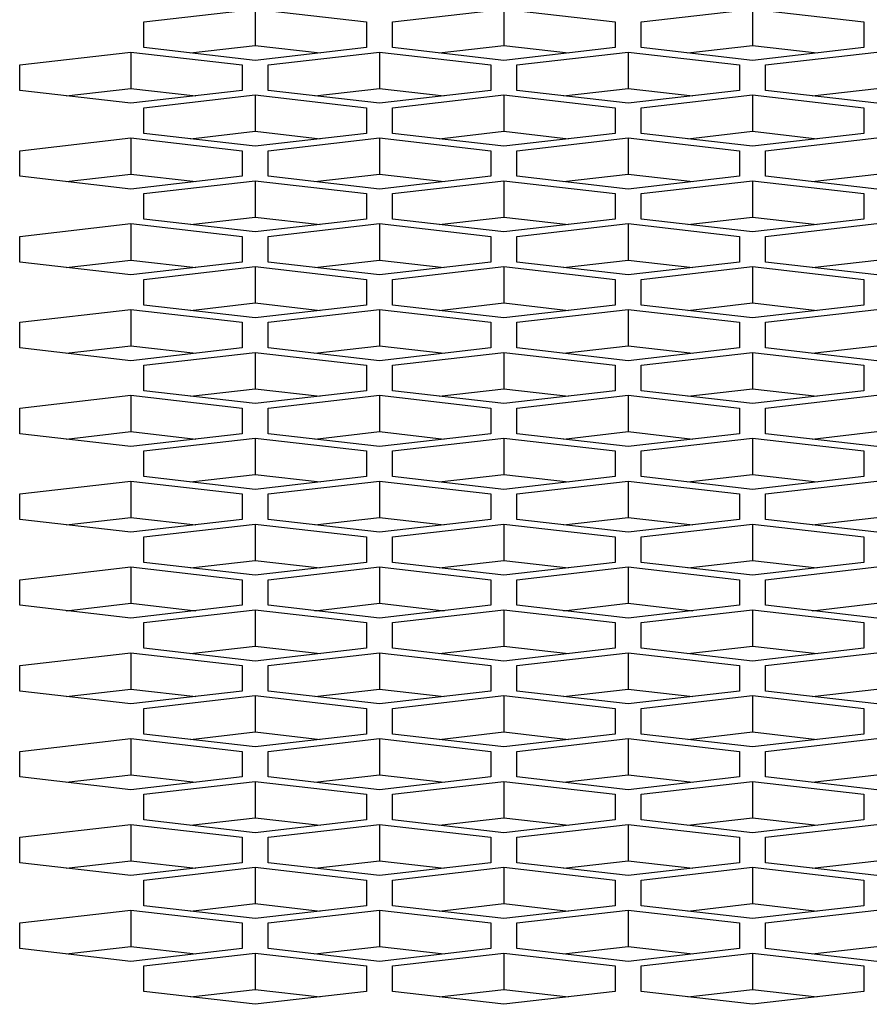
# Model space of a CAD drawing. Units: millimetres. Extents: x -2707 to 3426, y -586 to 1219.
# Drawn here: x -1779 to -1756, y 345 to 372 of the extents above; entities that cross this region are included whole.
import ezdxf

# ---------------------------------------------------------------- set-up
doc = ezdxf.new("R2010")
doc.units = ezdxf.units.MM
doc.header["$LTSCALE"] = 65.395
doc.layers.get('0').update_dxf_attribs({"linetype": 'CONTINUOUS'})

msp = doc.modelspace()

# ---------------------------------------------------------------- linework, layer by layer
at = {"color": 7, "linetype": 'Continuous'}
for p, q in [((-1775.504, 371.849), (-1772.504, 372.194)), ((-1772.504, 372.194), (-1772.504, 371.214)), ((-1772.504, 372.194), (-1769.504, 371.849)), ((-1768.804, 371.849), (-1765.804, 372.194)), ((-1765.804, 372.194), (-1765.804, 371.214)), ((-1765.804, 372.194), (-1762.804, 371.849)), ((-1762.104, 371.849), (-1759.104, 372.194)), ((-1759.104, 372.194), (-1759.104, 371.214)), ((-1759.104, 372.194), (-1756.104, 371.849)), ((-1775.504, 371.158), (-1775.504, 371.849)), ((-1769.504, 371.849), (-1769.504, 371.158)), ((-1768.804, 371.158), (-1768.804, 371.849)), ((-1762.804, 371.849), (-1762.804, 371.158)), ((-1762.104, 371.158), (-1762.104, 371.849)), ((-1756.104, 371.849), (-1756.104, 371.158)), ((-1772.504, 370.813), (-1775.504, 371.158)), ((-1774.247, 371.014), (-1772.504, 371.214)), ((-1772.504, 371.214), (-1770.76, 371.014)), ((-1769.504, 371.158), (-1772.504, 370.813)), ((-1765.804, 370.813), (-1768.804, 371.158)), ((-1767.547, 371.014), (-1765.804, 371.214)), ((-1765.804, 371.214), (-1764.06, 371.014)), ((-1762.804, 371.158), (-1765.804, 370.813)), ((-1759.104, 370.813), (-1762.104, 371.158)), ((-1760.847, 371.014), (-1759.104, 371.214)), ((-1759.104, 371.214), (-1757.36, 371.014)), ((-1756.104, 371.158), (-1759.104, 370.813)), ((-1778.854, 370.692), (-1775.854, 371.037)), ((-1775.854, 371.037), (-1775.854, 370.057)), ((-1775.854, 371.037), (-1772.854, 370.692)), ((-1772.154, 370.692), (-1769.154, 371.037)), ((-1769.154, 371.037), (-1769.154, 370.057)), ((-1769.154, 371.037), (-1766.154, 370.692)), ((-1765.454, 370.692), (-1762.454, 371.037)), ((-1762.454, 371.037), (-1762.454, 370.057)), ((-1762.454, 371.037), (-1759.454, 370.692)), ((-1758.754, 370.692), (-1755.754, 371.037)), ((-1778.854, 370.001), (-1778.854, 370.692)), ((-1772.854, 370.692), (-1772.854, 370.001)), ((-1772.154, 370.001), (-1772.154, 370.692)), ((-1766.154, 370.692), (-1766.154, 370.001)), ((-1765.454, 370.001), (-1765.454, 370.692)), ((-1759.454, 370.692), (-1759.454, 370.001)), ((-1758.754, 370.001), (-1758.754, 370.692)), ((-1777.597, 369.857), (-1775.854, 370.057)), ((-1775.854, 370.057), (-1774.11, 369.857)), ((-1770.897, 369.857), (-1769.154, 370.057)), ((-1769.154, 370.057), (-1767.41, 369.857)), ((-1764.197, 369.857), (-1762.454, 370.057)), ((-1762.454, 370.057), (-1760.71, 369.857)), ((-1757.497, 369.857), (-1755.754, 370.057)), ((-1775.854, 369.656), (-1778.854, 370.001)), ((-1772.854, 370.001), (-1775.854, 369.656)), ((-1775.504, 369.535), (-1772.504, 369.88)), ((-1772.504, 369.88), (-1772.504, 368.901)), ((-1772.504, 369.88), (-1769.504, 369.535)), ((-1769.154, 369.656), (-1772.154, 370.001)), ((-1766.154, 370.001), (-1769.154, 369.656)), ((-1768.804, 369.535), (-1765.804, 369.88)), ((-1765.804, 369.88), (-1765.804, 368.901)), ((-1765.804, 369.88), (-1762.804, 369.535)), ((-1762.454, 369.656), (-1765.454, 370.001)), ((-1759.454, 370.001), (-1762.454, 369.656)), ((-1762.104, 369.535), (-1759.104, 369.88)), ((-1759.104, 369.88), (-1759.104, 368.901)), ((-1759.104, 369.88), (-1756.104, 369.535)), ((-1755.754, 369.656), (-1758.754, 370.001)), ((-1775.504, 368.845), (-1775.504, 369.535)), ((-1769.504, 369.535), (-1769.504, 368.845)), ((-1768.804, 368.845), (-1768.804, 369.535)), ((-1762.804, 369.535), (-1762.804, 368.845)), ((-1762.104, 368.845), (-1762.104, 369.535)), ((-1756.104, 369.535), (-1756.104, 368.845)), ((-1772.504, 368.499), (-1775.504, 368.845)), ((-1774.247, 368.7), (-1772.504, 368.901)), ((-1772.504, 368.901), (-1770.76, 368.7)), ((-1769.504, 368.845), (-1772.504, 368.499)), ((-1765.804, 368.499), (-1768.804, 368.845)), ((-1767.547, 368.7), (-1765.804, 368.901)), ((-1765.804, 368.901), (-1764.06, 368.7)), ((-1762.804, 368.845), (-1765.804, 368.499)), ((-1759.104, 368.499), (-1762.104, 368.845)), ((-1760.847, 368.7), (-1759.104, 368.901)), ((-1759.104, 368.901), (-1757.36, 368.7)), ((-1756.104, 368.845), (-1759.104, 368.499)), ((-1778.854, 368.378), (-1775.854, 368.724)), ((-1775.854, 368.724), (-1775.854, 367.744)), ((-1775.854, 368.724), (-1772.854, 368.378)), ((-1772.154, 368.378), (-1769.154, 368.724)), ((-1769.154, 368.724), (-1769.154, 367.744)), ((-1769.154, 368.724), (-1766.154, 368.378)), ((-1765.454, 368.378), (-1762.454, 368.724)), ((-1762.454, 368.724), (-1762.454, 367.744)), ((-1762.454, 368.724), (-1759.454, 368.378)), ((-1758.754, 368.378), (-1755.754, 368.724)), ((-1778.854, 367.688), (-1778.854, 368.378)), ((-1772.854, 368.378), (-1772.854, 367.688)), ((-1772.154, 367.688), (-1772.154, 368.378)), ((-1766.154, 368.378), (-1766.154, 367.688)), ((-1765.454, 367.688), (-1765.454, 368.378)), ((-1759.454, 368.378), (-1759.454, 367.688)), ((-1758.754, 367.688), (-1758.754, 368.378)), ((-1775.854, 367.342), (-1778.854, 367.688)), ((-1777.597, 367.543), (-1775.854, 367.744)), ((-1775.854, 367.744), (-1774.11, 367.543)), ((-1772.854, 367.688), (-1775.854, 367.342)), ((-1769.154, 367.342), (-1772.154, 367.688)), ((-1770.897, 367.543), (-1769.154, 367.744)), ((-1769.154, 367.744), (-1767.41, 367.543)), ((-1766.154, 367.688), (-1769.154, 367.342)), ((-1762.454, 367.342), (-1765.454, 367.688)), ((-1764.197, 367.543), (-1762.454, 367.744)), ((-1762.454, 367.744), (-1760.71, 367.543)), ((-1759.454, 367.688), (-1762.454, 367.342)), ((-1755.754, 367.342), (-1758.754, 367.688)), ((-1757.497, 367.543), (-1755.754, 367.744)), ((-1775.504, 367.222), (-1772.504, 367.567)), ((-1772.504, 367.567), (-1772.504, 366.587)), ((-1772.504, 367.567), (-1769.504, 367.222)), ((-1768.804, 367.222), (-1765.804, 367.567)), ((-1765.804, 367.567), (-1765.804, 366.587)), ((-1765.804, 367.567), (-1762.804, 367.222)), ((-1762.104, 367.222), (-1759.104, 367.567)), ((-1759.104, 367.567), (-1759.104, 366.587)), ((-1759.104, 367.567), (-1756.104, 367.222)), ((-1775.504, 366.531), (-1775.504, 367.222)), ((-1769.504, 367.222), (-1769.504, 366.531)), ((-1768.804, 366.531), (-1768.804, 367.222)), ((-1762.804, 367.222), (-1762.804, 366.531)), ((-1762.104, 366.531), (-1762.104, 367.222)), ((-1756.104, 367.222), (-1756.104, 366.531)), ((-1778.854, 366.065), (-1775.854, 366.41)), ((-1775.854, 366.41), (-1775.854, 365.43)), ((-1775.854, 366.41), (-1772.854, 366.065)), ((-1772.504, 366.186), (-1775.504, 366.531)), ((-1774.247, 366.386), (-1772.504, 366.587)), ((-1772.504, 366.587), (-1770.76, 366.386)), ((-1769.504, 366.531), (-1772.504, 366.186)), ((-1772.154, 366.065), (-1769.154, 366.41)), ((-1769.154, 366.41), (-1769.154, 365.43)), ((-1769.154, 366.41), (-1766.154, 366.065)), ((-1765.804, 366.186), (-1768.804, 366.531)), ((-1767.547, 366.386), (-1765.804, 366.587)), ((-1765.804, 366.587), (-1764.06, 366.386)), ((-1762.804, 366.531), (-1765.804, 366.186)), ((-1765.454, 366.065), (-1762.454, 366.41)), ((-1762.454, 366.41), (-1762.454, 365.43)), ((-1762.454, 366.41), (-1759.454, 366.065)), ((-1759.104, 366.186), (-1762.104, 366.531)), ((-1760.847, 366.386), (-1759.104, 366.587)), ((-1759.104, 366.587), (-1757.36, 366.386)), ((-1756.104, 366.531), (-1759.104, 366.186)), ((-1758.754, 366.065), (-1755.754, 366.41)), ((-1778.854, 365.374), (-1778.854, 366.065)), ((-1772.854, 366.065), (-1772.854, 365.374)), ((-1772.154, 365.374), (-1772.154, 366.065)), ((-1766.154, 366.065), (-1766.154, 365.374)), ((-1765.454, 365.374), (-1765.454, 366.065)), ((-1759.454, 366.065), (-1759.454, 365.374)), ((-1758.754, 365.374), (-1758.754, 366.065)), ((-1775.854, 365.029), (-1778.854, 365.374)), ((-1777.597, 365.229), (-1775.854, 365.43)), ((-1775.854, 365.43), (-1774.11, 365.229)), ((-1772.854, 365.374), (-1775.854, 365.029)), ((-1769.154, 365.029), (-1772.154, 365.374)), ((-1770.897, 365.229), (-1769.154, 365.43)), ((-1769.154, 365.43), (-1767.41, 365.229)), ((-1766.154, 365.374), (-1769.154, 365.029)), ((-1762.454, 365.029), (-1765.454, 365.374)), ((-1764.197, 365.229), (-1762.454, 365.43)), ((-1762.454, 365.43), (-1760.71, 365.229)), ((-1759.454, 365.374), (-1762.454, 365.029)), ((-1755.754, 365.029), (-1758.754, 365.374)), ((-1757.497, 365.229), (-1755.754, 365.43)), ((-1775.504, 364.908), (-1772.504, 365.253)), ((-1772.504, 365.253), (-1772.504, 364.273)), ((-1772.504, 365.253), (-1769.504, 364.908)), ((-1768.804, 364.908), (-1765.804, 365.253)), ((-1765.804, 365.253), (-1765.804, 364.273)), ((-1765.804, 365.253), (-1762.804, 364.908)), ((-1762.104, 364.908), (-1759.104, 365.253)), ((-1759.104, 365.253), (-1759.104, 364.273)), ((-1759.104, 365.253), (-1756.104, 364.908)), ((-1775.504, 364.217), (-1775.504, 364.908)), ((-1769.504, 364.908), (-1769.504, 364.217)), ((-1768.804, 364.217), (-1768.804, 364.908)), ((-1762.804, 364.908), (-1762.804, 364.217)), ((-1762.104, 364.217), (-1762.104, 364.908)), ((-1756.104, 364.908), (-1756.104, 364.217)), ((-1772.504, 363.872), (-1775.504, 364.217)), ((-1774.247, 364.073), (-1772.504, 364.273)), ((-1772.504, 364.273), (-1770.76, 364.073)), ((-1769.504, 364.217), (-1772.504, 363.872)), ((-1765.804, 363.872), (-1768.804, 364.217)), ((-1767.547, 364.073), (-1765.804, 364.273)), ((-1765.804, 364.273), (-1764.06, 364.073)), ((-1762.804, 364.217), (-1765.804, 363.872)), ((-1759.104, 363.872), (-1762.104, 364.217)), ((-1760.847, 364.073), (-1759.104, 364.273)), ((-1759.104, 364.273), (-1757.36, 364.073)), ((-1756.104, 364.217), (-1759.104, 363.872)), ((-1778.854, 363.751), (-1775.854, 364.096)), ((-1775.854, 364.096), (-1775.854, 363.117)), ((-1775.854, 364.096), (-1772.854, 363.751)), ((-1772.154, 363.751), (-1769.154, 364.096)), ((-1769.154, 364.096), (-1769.154, 363.117)), ((-1769.154, 364.096), (-1766.154, 363.751)), ((-1765.454, 363.751), (-1762.454, 364.096)), ((-1762.454, 364.096), (-1762.454, 363.117)), ((-1762.454, 364.096), (-1759.454, 363.751)), ((-1758.754, 363.751), (-1755.754, 364.096)), ((-1778.854, 363.061), (-1778.854, 363.751)), ((-1772.854, 363.751), (-1772.854, 363.061)), ((-1772.154, 363.061), (-1772.154, 363.751)), ((-1766.154, 363.751), (-1766.154, 363.061)), ((-1765.454, 363.061), (-1765.454, 363.751)), ((-1759.454, 363.751), (-1759.454, 363.061)), ((-1758.754, 363.061), (-1758.754, 363.751)), ((-1775.854, 362.715), (-1778.854, 363.061)), ((-1777.597, 362.916), (-1775.854, 363.117)), ((-1775.854, 363.117), (-1774.11, 362.916)), ((-1772.854, 363.061), (-1775.854, 362.715)), ((-1775.504, 362.594), (-1772.504, 362.94)), ((-1772.504, 362.94), (-1772.504, 361.96)), ((-1772.504, 362.94), (-1769.504, 362.594)), ((-1769.154, 362.715), (-1772.154, 363.061)), ((-1770.897, 362.916), (-1769.154, 363.117)), ((-1769.154, 363.117), (-1767.41, 362.916)), ((-1766.154, 363.061), (-1769.154, 362.715)), ((-1768.804, 362.594), (-1765.804, 362.94)), ((-1765.804, 362.94), (-1765.804, 361.96)), ((-1765.804, 362.94), (-1762.804, 362.594)), ((-1762.454, 362.715), (-1765.454, 363.061)), ((-1764.197, 362.916), (-1762.454, 363.117)), ((-1762.454, 363.117), (-1760.71, 362.916)), ((-1759.454, 363.061), (-1762.454, 362.715)), ((-1762.104, 362.594), (-1759.104, 362.94)), ((-1759.104, 362.94), (-1759.104, 361.96)), ((-1759.104, 362.94), (-1756.104, 362.594)), ((-1755.754, 362.715), (-1758.754, 363.061)), ((-1757.497, 362.916), (-1755.754, 363.117)), ((-1775.504, 361.904), (-1775.504, 362.594)), ((-1769.504, 362.594), (-1769.504, 361.904)), ((-1768.804, 361.904), (-1768.804, 362.594)), ((-1762.804, 362.594), (-1762.804, 361.904)), ((-1762.104, 361.904), (-1762.104, 362.594)), ((-1756.104, 362.594), (-1756.104, 361.904)), ((-1772.504, 361.558), (-1775.504, 361.904)), ((-1774.247, 361.759), (-1772.504, 361.96)), ((-1772.504, 361.96), (-1770.76, 361.759)), ((-1769.504, 361.904), (-1772.504, 361.558)), ((-1765.804, 361.558), (-1768.804, 361.904)), ((-1767.547, 361.759), (-1765.804, 361.96)), ((-1765.804, 361.96), (-1764.06, 361.759)), ((-1762.804, 361.904), (-1765.804, 361.558)), ((-1759.104, 361.558), (-1762.104, 361.904)), ((-1760.847, 361.759), (-1759.104, 361.96)), ((-1759.104, 361.96), (-1757.36, 361.759)), ((-1756.104, 361.904), (-1759.104, 361.558)), ((-1778.854, 361.438), (-1775.854, 361.783)), ((-1775.854, 361.783), (-1775.854, 360.803)), ((-1775.854, 361.783), (-1772.854, 361.438)), ((-1772.154, 361.438), (-1769.154, 361.783)), ((-1769.154, 361.783), (-1769.154, 360.803)), ((-1769.154, 361.783), (-1766.154, 361.438)), ((-1765.454, 361.438), (-1762.454, 361.783)), ((-1762.454, 361.783), (-1762.454, 360.803)), ((-1762.454, 361.783), (-1759.454, 361.438)), ((-1758.754, 361.438), (-1755.754, 361.783)), ((-1778.854, 360.747), (-1778.854, 361.438)), ((-1772.854, 361.438), (-1772.854, 360.747)), ((-1772.154, 360.747), (-1772.154, 361.438)), ((-1766.154, 361.438), (-1766.154, 360.747)), ((-1765.454, 360.747), (-1765.454, 361.438)), ((-1759.454, 361.438), (-1759.454, 360.747)), ((-1758.754, 360.747), (-1758.754, 361.438)), ((-1777.597, 360.602), (-1775.854, 360.803)), ((-1775.854, 360.803), (-1774.11, 360.602)), ((-1770.897, 360.602), (-1769.154, 360.803)), ((-1769.154, 360.803), (-1767.41, 360.602)), ((-1764.197, 360.602), (-1762.454, 360.803)), ((-1762.454, 360.803), (-1760.71, 360.602)), ((-1757.497, 360.602), (-1755.754, 360.803)), ((-1775.854, 360.402), (-1778.854, 360.747)), ((-1772.854, 360.747), (-1775.854, 360.402)), ((-1775.504, 360.281), (-1772.504, 360.626)), ((-1772.504, 360.626), (-1772.504, 359.646)), ((-1772.504, 360.626), (-1769.504, 360.281)), ((-1769.154, 360.402), (-1772.154, 360.747)), ((-1766.154, 360.747), (-1769.154, 360.402)), ((-1768.804, 360.281), (-1765.804, 360.626)), ((-1765.804, 360.626), (-1765.804, 359.646)), ((-1765.804, 360.626), (-1762.804, 360.281)), ((-1762.454, 360.402), (-1765.454, 360.747)), ((-1759.454, 360.747), (-1762.454, 360.402)), ((-1762.104, 360.281), (-1759.104, 360.626)), ((-1759.104, 360.626), (-1759.104, 359.646)), ((-1759.104, 360.626), (-1756.104, 360.281)), ((-1755.754, 360.402), (-1758.754, 360.747)), ((-1775.504, 359.59), (-1775.504, 360.281)), ((-1769.504, 360.281), (-1769.504, 359.59)), ((-1768.804, 359.59), (-1768.804, 360.281)), ((-1762.804, 360.281), (-1762.804, 359.59)), ((-1762.104, 359.59), (-1762.104, 360.281)), ((-1756.104, 360.281), (-1756.104, 359.59)), ((-1778.854, 359.124), (-1775.854, 359.469)), ((-1775.854, 359.469), (-1775.854, 358.489)), ((-1775.854, 359.469), (-1772.854, 359.124)), ((-1772.504, 359.245), (-1775.504, 359.59)), ((-1774.247, 359.445), (-1772.504, 359.646)), ((-1772.504, 359.646), (-1770.76, 359.445)), ((-1769.504, 359.59), (-1772.504, 359.245)), ((-1772.154, 359.124), (-1769.154, 359.469)), ((-1769.154, 359.469), (-1769.154, 358.489)), ((-1769.154, 359.469), (-1766.154, 359.124)), ((-1765.804, 359.245), (-1768.804, 359.59)), ((-1767.547, 359.445), (-1765.804, 359.646)), ((-1765.804, 359.646), (-1764.06, 359.445)), ((-1762.804, 359.59), (-1765.804, 359.245)), ((-1765.454, 359.124), (-1762.454, 359.469)), ((-1762.454, 359.469), (-1762.454, 358.489)), ((-1762.454, 359.469), (-1759.454, 359.124)), ((-1759.104, 359.245), (-1762.104, 359.59)), ((-1760.847, 359.445), (-1759.104, 359.646)), ((-1759.104, 359.646), (-1757.36, 359.445)), ((-1756.104, 359.59), (-1759.104, 359.245)), ((-1758.754, 359.124), (-1755.754, 359.469)), ((-1778.854, 358.433), (-1778.854, 359.124)), ((-1772.854, 359.124), (-1772.854, 358.433)), ((-1772.154, 358.433), (-1772.154, 359.124)), ((-1766.154, 359.124), (-1766.154, 358.433)), ((-1765.454, 358.433), (-1765.454, 359.124)), ((-1759.454, 359.124), (-1759.454, 358.433)), ((-1758.754, 358.433), (-1758.754, 359.124)), ((-1775.854, 358.088), (-1778.854, 358.433)), ((-1777.597, 358.289), (-1775.854, 358.489)), ((-1775.854, 358.489), (-1774.11, 358.289)), ((-1772.854, 358.433), (-1775.854, 358.088)), ((-1769.154, 358.088), (-1772.154, 358.433)), ((-1770.897, 358.289), (-1769.154, 358.489)), ((-1769.154, 358.489), (-1767.41, 358.289)), ((-1766.154, 358.433), (-1769.154, 358.088)), ((-1762.454, 358.088), (-1765.454, 358.433)), ((-1764.197, 358.289), (-1762.454, 358.489)), ((-1762.454, 358.489), (-1760.71, 358.289)), ((-1759.454, 358.433), (-1762.454, 358.088)), ((-1755.754, 358.088), (-1758.754, 358.433)), ((-1757.497, 358.289), (-1755.754, 358.489)), ((-1775.504, 357.967), (-1772.504, 358.312)), ((-1772.504, 358.312), (-1772.504, 357.332)), ((-1772.504, 358.312), (-1769.504, 357.967)), ((-1768.804, 357.967), (-1765.804, 358.312)), ((-1765.804, 358.312), (-1765.804, 357.332)), ((-1765.804, 358.312), (-1762.804, 357.967)), ((-1762.104, 357.967), (-1759.104, 358.312)), ((-1759.104, 358.312), (-1759.104, 357.332)), ((-1759.104, 358.312), (-1756.104, 357.967)), ((-1775.504, 357.276), (-1775.504, 357.967)), ((-1769.504, 357.967), (-1769.504, 357.276)), ((-1768.804, 357.276), (-1768.804, 357.967)), ((-1762.804, 357.967), (-1762.804, 357.276)), ((-1762.104, 357.276), (-1762.104, 357.967)), ((-1756.104, 357.967), (-1756.104, 357.276)), ((-1774.247, 357.132), (-1772.504, 357.332)), ((-1772.504, 357.332), (-1770.76, 357.132)), ((-1767.547, 357.132), (-1765.804, 357.332)), ((-1765.804, 357.332), (-1764.06, 357.132)), ((-1760.847, 357.132), (-1759.104, 357.332)), ((-1759.104, 357.332), (-1757.36, 357.132)), ((-1778.854, 356.81), (-1775.854, 357.156)), ((-1775.854, 357.156), (-1775.854, 356.176)), ((-1775.854, 357.156), (-1772.854, 356.81)), ((-1772.504, 356.931), (-1775.504, 357.276)), ((-1769.504, 357.276), (-1772.504, 356.931)), ((-1772.154, 356.81), (-1769.154, 357.156)), ((-1769.154, 357.156), (-1769.154, 356.176)), ((-1769.154, 357.156), (-1766.154, 356.81)), ((-1765.804, 356.931), (-1768.804, 357.276)), ((-1762.804, 357.276), (-1765.804, 356.931)), ((-1765.454, 356.81), (-1762.454, 357.156)), ((-1762.454, 357.156), (-1762.454, 356.176)), ((-1762.454, 357.156), (-1759.454, 356.81)), ((-1759.104, 356.931), (-1762.104, 357.276)), ((-1756.104, 357.276), (-1759.104, 356.931)), ((-1758.754, 356.81), (-1755.754, 357.156)), ((-1778.854, 356.12), (-1778.854, 356.81)), ((-1772.854, 356.81), (-1772.854, 356.12)), ((-1772.154, 356.12), (-1772.154, 356.81)), ((-1766.154, 356.81), (-1766.154, 356.12)), ((-1765.454, 356.12), (-1765.454, 356.81)), ((-1759.454, 356.81), (-1759.454, 356.12)), ((-1758.754, 356.12), (-1758.754, 356.81)), ((-1775.854, 355.774), (-1778.854, 356.12)), ((-1777.597, 355.975), (-1775.854, 356.176)), ((-1775.854, 356.176), (-1774.11, 355.975)), ((-1772.854, 356.12), (-1775.854, 355.774)), ((-1775.504, 355.653), (-1772.504, 355.999)), ((-1772.504, 355.999), (-1772.504, 355.019)), ((-1772.504, 355.999), (-1769.504, 355.653)), ((-1769.154, 355.774), (-1772.154, 356.12)), ((-1770.897, 355.975), (-1769.154, 356.176)), ((-1769.154, 356.176), (-1767.41, 355.975)), ((-1766.154, 356.12), (-1769.154, 355.774)), ((-1768.804, 355.653), (-1765.804, 355.999)), ((-1765.804, 355.999), (-1765.804, 355.019)), ((-1765.804, 355.999), (-1762.804, 355.653)), ((-1762.454, 355.774), (-1765.454, 356.12)), ((-1764.197, 355.975), (-1762.454, 356.176)), ((-1762.454, 356.176), (-1760.71, 355.975)), ((-1759.454, 356.12), (-1762.454, 355.774)), ((-1762.104, 355.653), (-1759.104, 355.999)), ((-1759.104, 355.999), (-1759.104, 355.019)), ((-1759.104, 355.999), (-1756.104, 355.653)), ((-1755.754, 355.774), (-1758.754, 356.12)), ((-1757.497, 355.975), (-1755.754, 356.176)), ((-1775.504, 354.963), (-1775.504, 355.653)), ((-1769.504, 355.653), (-1769.504, 354.963)), ((-1768.804, 354.963), (-1768.804, 355.653)), ((-1762.804, 355.653), (-1762.804, 354.963)), ((-1762.104, 354.963), (-1762.104, 355.653)), ((-1756.104, 355.653), (-1756.104, 354.963)), ((-1772.504, 354.618), (-1775.504, 354.963)), ((-1774.247, 354.818), (-1772.504, 355.019)), ((-1772.504, 355.019), (-1770.76, 354.818)), ((-1769.504, 354.963), (-1772.504, 354.618)), ((-1765.804, 354.618), (-1768.804, 354.963)), ((-1767.547, 354.818), (-1765.804, 355.019)), ((-1765.804, 355.019), (-1764.06, 354.818)), ((-1762.804, 354.963), (-1765.804, 354.618)), ((-1759.104, 354.618), (-1762.104, 354.963)), ((-1760.847, 354.818), (-1759.104, 355.019)), ((-1759.104, 355.019), (-1757.36, 354.818)), ((-1756.104, 354.963), (-1759.104, 354.618)), ((-1778.854, 354.497), (-1775.854, 354.842)), ((-1775.854, 354.842), (-1775.854, 353.862)), ((-1775.854, 354.842), (-1772.854, 354.497)), ((-1772.154, 354.497), (-1769.154, 354.842)), ((-1769.154, 354.842), (-1769.154, 353.862)), ((-1769.154, 354.842), (-1766.154, 354.497)), ((-1765.454, 354.497), (-1762.454, 354.842)), ((-1762.454, 354.842), (-1762.454, 353.862)), ((-1762.454, 354.842), (-1759.454, 354.497)), ((-1758.754, 354.497), (-1755.754, 354.842)), ((-1778.854, 353.806), (-1778.854, 354.497)), ((-1772.854, 354.497), (-1772.854, 353.806)), ((-1772.154, 353.806), (-1772.154, 354.497)), ((-1766.154, 354.497), (-1766.154, 353.806)), ((-1765.454, 353.806), (-1765.454, 354.497)), ((-1759.454, 354.497), (-1759.454, 353.806)), ((-1758.754, 353.806), (-1758.754, 354.497)), ((-1777.597, 353.661), (-1775.854, 353.862)), ((-1775.854, 353.862), (-1774.11, 353.661)), ((-1770.897, 353.661), (-1769.154, 353.862)), ((-1769.154, 353.862), (-1767.41, 353.661)), ((-1764.197, 353.661), (-1762.454, 353.862)), ((-1762.454, 353.862), (-1760.71, 353.661)), ((-1757.497, 353.661), (-1755.754, 353.862)), ((-1775.854, 353.461), (-1778.854, 353.806)), ((-1772.854, 353.806), (-1775.854, 353.461)), ((-1775.504, 353.34), (-1772.504, 353.685)), ((-1772.504, 353.685), (-1772.504, 352.705)), ((-1772.504, 353.685), (-1769.504, 353.34)), ((-1769.154, 353.461), (-1772.154, 353.806)), ((-1766.154, 353.806), (-1769.154, 353.461)), ((-1768.804, 353.34), (-1765.804, 353.685)), ((-1765.804, 353.685), (-1765.804, 352.705)), ((-1765.804, 353.685), (-1762.804, 353.34)), ((-1762.454, 353.461), (-1765.454, 353.806)), ((-1759.454, 353.806), (-1762.454, 353.461)), ((-1762.104, 353.34), (-1759.104, 353.685)), ((-1759.104, 353.685), (-1759.104, 352.705)), ((-1759.104, 353.685), (-1756.104, 353.34)), ((-1755.754, 353.461), (-1758.754, 353.806)), ((-1775.504, 352.649), (-1775.504, 353.34)), ((-1769.504, 353.34), (-1769.504, 352.649)), ((-1768.804, 352.649), (-1768.804, 353.34)), ((-1762.804, 353.34), (-1762.804, 352.649)), ((-1762.104, 352.649), (-1762.104, 353.34)), ((-1756.104, 353.34), (-1756.104, 352.649)), ((-1772.504, 352.304), (-1775.504, 352.649)), ((-1774.247, 352.505), (-1772.504, 352.705)), ((-1772.504, 352.705), (-1770.76, 352.505)), ((-1769.504, 352.649), (-1772.504, 352.304)), ((-1765.804, 352.304), (-1768.804, 352.649)), ((-1767.547, 352.505), (-1765.804, 352.705)), ((-1765.804, 352.705), (-1764.06, 352.505)), ((-1762.804, 352.649), (-1765.804, 352.304)), ((-1759.104, 352.304), (-1762.104, 352.649)), ((-1760.847, 352.505), (-1759.104, 352.705)), ((-1759.104, 352.705), (-1757.36, 352.505)), ((-1756.104, 352.649), (-1759.104, 352.304)), ((-1778.854, 352.183), (-1775.854, 352.528)), ((-1775.854, 352.528), (-1775.854, 351.548)), ((-1775.854, 352.528), (-1772.854, 352.183)), ((-1772.154, 352.183), (-1769.154, 352.528)), ((-1769.154, 352.528), (-1769.154, 351.548)), ((-1769.154, 352.528), (-1766.154, 352.183)), ((-1765.454, 352.183), (-1762.454, 352.528)), ((-1762.454, 352.528), (-1762.454, 351.548)), ((-1762.454, 352.528), (-1759.454, 352.183)), ((-1758.754, 352.183), (-1755.754, 352.528)), ((-1778.854, 351.492), (-1778.854, 352.183)), ((-1772.854, 352.183), (-1772.854, 351.492)), ((-1772.154, 351.492), (-1772.154, 352.183)), ((-1766.154, 352.183), (-1766.154, 351.492)), ((-1765.454, 351.492), (-1765.454, 352.183)), ((-1759.454, 352.183), (-1759.454, 351.492)), ((-1758.754, 351.492), (-1758.754, 352.183)), ((-1775.854, 351.147), (-1778.854, 351.492)), ((-1777.597, 351.348), (-1775.854, 351.548)), ((-1775.854, 351.548), (-1774.11, 351.348)), ((-1772.854, 351.492), (-1775.854, 351.147)), ((-1769.154, 351.147), (-1772.154, 351.492)), ((-1770.897, 351.348), (-1769.154, 351.548)), ((-1769.154, 351.548), (-1767.41, 351.348)), ((-1766.154, 351.492), (-1769.154, 351.147)), ((-1762.454, 351.147), (-1765.454, 351.492)), ((-1764.197, 351.348), (-1762.454, 351.548)), ((-1762.454, 351.548), (-1760.71, 351.348)), ((-1759.454, 351.492), (-1762.454, 351.147)), ((-1755.754, 351.147), (-1758.754, 351.492)), ((-1757.497, 351.348), (-1755.754, 351.548)), ((-1775.504, 351.026), (-1772.504, 351.372)), ((-1772.504, 351.372), (-1772.504, 350.392)), ((-1772.504, 351.372), (-1769.504, 351.026)), ((-1768.804, 351.026), (-1765.804, 351.372)), ((-1765.804, 351.372), (-1765.804, 350.392)), ((-1765.804, 351.372), (-1762.804, 351.026)), ((-1762.104, 351.026), (-1759.104, 351.372)), ((-1759.104, 351.372), (-1759.104, 350.392)), ((-1759.104, 351.372), (-1756.104, 351.026)), ((-1775.504, 350.336), (-1775.504, 351.026)), ((-1769.504, 351.026), (-1769.504, 350.336)), ((-1768.804, 350.336), (-1768.804, 351.026)), ((-1762.804, 351.026), (-1762.804, 350.336)), ((-1762.104, 350.336), (-1762.104, 351.026)), ((-1756.104, 351.026), (-1756.104, 350.336)), ((-1778.854, 349.869), (-1775.854, 350.215)), ((-1775.854, 350.215), (-1775.854, 349.235)), ((-1775.854, 350.215), (-1772.854, 349.869)), ((-1772.504, 349.99), (-1775.504, 350.336)), ((-1774.247, 350.191), (-1772.504, 350.392)), ((-1772.504, 350.392), (-1770.76, 350.191)), ((-1769.504, 350.336), (-1772.504, 349.99)), ((-1772.154, 349.869), (-1769.154, 350.215)), ((-1769.154, 350.215), (-1769.154, 349.235)), ((-1769.154, 350.215), (-1766.154, 349.869)), ((-1765.804, 349.99), (-1768.804, 350.336)), ((-1767.547, 350.191), (-1765.804, 350.392)), ((-1765.804, 350.392), (-1764.06, 350.191)), ((-1762.804, 350.336), (-1765.804, 349.99)), ((-1765.454, 349.869), (-1762.454, 350.215)), ((-1762.454, 350.215), (-1762.454, 349.235)), ((-1762.454, 350.215), (-1759.454, 349.869)), ((-1759.104, 349.99), (-1762.104, 350.336)), ((-1760.847, 350.191), (-1759.104, 350.392)), ((-1759.104, 350.392), (-1757.36, 350.191)), ((-1756.104, 350.336), (-1759.104, 349.99)), ((-1758.754, 349.869), (-1755.754, 350.215)), ((-1778.854, 349.179), (-1778.854, 349.869)), ((-1772.854, 349.869), (-1772.854, 349.179)), ((-1772.154, 349.179), (-1772.154, 349.869)), ((-1766.154, 349.869), (-1766.154, 349.179)), ((-1765.454, 349.179), (-1765.454, 349.869)), ((-1759.454, 349.869), (-1759.454, 349.179)), ((-1758.754, 349.179), (-1758.754, 349.869)), ((-1775.854, 348.834), (-1778.854, 349.179)), ((-1777.597, 349.034), (-1775.854, 349.235)), ((-1775.854, 349.235), (-1774.11, 349.034)), ((-1772.854, 349.179), (-1775.854, 348.834)), ((-1769.154, 348.834), (-1772.154, 349.179)), ((-1770.897, 349.034), (-1769.154, 349.235)), ((-1769.154, 349.235), (-1767.41, 349.034)), ((-1766.154, 349.179), (-1769.154, 348.834)), ((-1762.454, 348.834), (-1765.454, 349.179)), ((-1764.197, 349.034), (-1762.454, 349.235)), ((-1762.454, 349.235), (-1760.71, 349.034)), ((-1759.454, 349.179), (-1762.454, 348.834)), ((-1755.754, 348.834), (-1758.754, 349.179)), ((-1757.497, 349.034), (-1755.754, 349.235)), ((-1775.504, 348.713), (-1772.504, 349.058)), ((-1772.504, 349.058), (-1772.504, 348.078)), ((-1772.504, 349.058), (-1769.504, 348.713)), ((-1768.804, 348.713), (-1765.804, 349.058)), ((-1765.804, 349.058), (-1765.804, 348.078)), ((-1765.804, 349.058), (-1762.804, 348.713)), ((-1762.104, 348.713), (-1759.104, 349.058)), ((-1759.104, 349.058), (-1759.104, 348.078)), ((-1759.104, 349.058), (-1756.104, 348.713)), ((-1775.504, 348.022), (-1775.504, 348.713)), ((-1769.504, 348.713), (-1769.504, 348.022)), ((-1768.804, 348.022), (-1768.804, 348.713)), ((-1762.804, 348.713), (-1762.804, 348.022)), ((-1762.104, 348.022), (-1762.104, 348.713)), ((-1756.104, 348.713), (-1756.104, 348.022)), ((-1772.504, 347.677), (-1775.504, 348.022)), ((-1774.247, 347.877), (-1772.504, 348.078)), ((-1772.504, 348.078), (-1770.76, 347.877)), ((-1769.504, 348.022), (-1772.504, 347.677)), ((-1765.804, 347.677), (-1768.804, 348.022)), ((-1767.547, 347.877), (-1765.804, 348.078)), ((-1765.804, 348.078), (-1764.06, 347.877)), ((-1762.804, 348.022), (-1765.804, 347.677)), ((-1759.104, 347.677), (-1762.104, 348.022)), ((-1760.847, 347.877), (-1759.104, 348.078)), ((-1759.104, 348.078), (-1757.36, 347.877)), ((-1756.104, 348.022), (-1759.104, 347.677)), ((-1778.854, 347.556), (-1775.854, 347.901)), ((-1775.854, 347.901), (-1775.854, 346.921)), ((-1775.854, 347.901), (-1772.854, 347.556)), ((-1772.154, 347.556), (-1769.154, 347.901)), ((-1769.154, 347.901), (-1769.154, 346.921)), ((-1769.154, 347.901), (-1766.154, 347.556)), ((-1765.454, 347.556), (-1762.454, 347.901)), ((-1762.454, 347.901), (-1762.454, 346.921)), ((-1762.454, 347.901), (-1759.454, 347.556)), ((-1758.754, 347.556), (-1755.754, 347.901)), ((-1778.854, 346.865), (-1778.854, 347.556)), ((-1772.854, 347.556), (-1772.854, 346.865)), ((-1772.154, 346.865), (-1772.154, 347.556)), ((-1766.154, 347.556), (-1766.154, 346.865)), ((-1765.454, 346.865), (-1765.454, 347.556)), ((-1759.454, 347.556), (-1759.454, 346.865)), ((-1758.754, 346.865), (-1758.754, 347.556)), ((-1775.854, 346.52), (-1778.854, 346.865)), ((-1777.597, 346.721), (-1775.854, 346.921)), ((-1775.854, 346.921), (-1774.11, 346.721)), ((-1772.854, 346.865), (-1775.854, 346.52)), ((-1775.504, 346.399), (-1772.504, 346.744)), ((-1772.504, 346.744), (-1772.504, 345.764)), ((-1772.504, 346.744), (-1769.504, 346.399)), ((-1769.154, 346.52), (-1772.154, 346.865)), ((-1770.897, 346.721), (-1769.154, 346.921)), ((-1769.154, 346.921), (-1767.41, 346.721)), ((-1766.154, 346.865), (-1769.154, 346.52)), ((-1768.804, 346.399), (-1765.804, 346.744)), ((-1765.804, 346.744), (-1765.804, 345.764)), ((-1765.804, 346.744), (-1762.804, 346.399)), ((-1762.454, 346.52), (-1765.454, 346.865)), ((-1764.197, 346.721), (-1762.454, 346.921)), ((-1762.454, 346.921), (-1760.71, 346.721)), ((-1759.454, 346.865), (-1762.454, 346.52)), ((-1762.104, 346.399), (-1759.104, 346.744)), ((-1759.104, 346.744), (-1759.104, 345.764)), ((-1759.104, 346.744), (-1756.104, 346.399)), ((-1755.754, 346.52), (-1758.754, 346.865)), ((-1757.497, 346.721), (-1755.754, 346.921)), ((-1775.504, 345.708), (-1775.504, 346.399)), ((-1769.504, 346.399), (-1769.504, 345.708)), ((-1768.804, 345.708), (-1768.804, 346.399)), ((-1762.804, 346.399), (-1762.804, 345.708)), ((-1762.104, 345.708), (-1762.104, 346.399)), ((-1756.104, 346.399), (-1756.104, 345.708)), ((-1772.504, 345.363), (-1775.504, 345.708)), ((-1774.247, 345.564), (-1772.504, 345.764)), ((-1772.504, 345.764), (-1770.76, 345.564)), ((-1769.504, 345.708), (-1772.504, 345.363)), ((-1765.804, 345.363), (-1768.804, 345.708)), ((-1767.547, 345.564), (-1765.804, 345.764)), ((-1765.804, 345.764), (-1764.06, 345.564)), ((-1762.804, 345.708), (-1765.804, 345.363)), ((-1759.104, 345.363), (-1762.104, 345.708)), ((-1760.847, 345.564), (-1759.104, 345.764)), ((-1759.104, 345.764), (-1757.36, 345.564)), ((-1756.104, 345.708), (-1759.104, 345.363))]:
    msp.add_line(p, q, dxfattribs=at)

doc.saveas('drawing.dxf')
